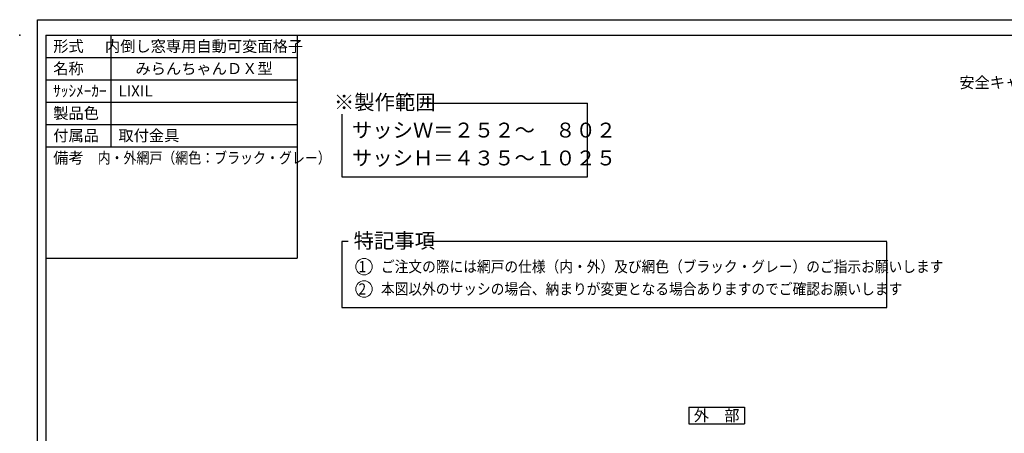
# Model space of a CAD drawing. Units: millimetres. Extents: x 26 to 839, y -5 to 567.
# Drawn here: x 26 to 555, y 344 to 566 of the extents above; entities that cross this region are included whole.
import ezdxf
from ezdxf.enums import TextEntityAlignment as Align

# ---------------------------------------------------------------- set-up
doc = ezdxf.new("R2010")
doc.units = ezdxf.units.MM
doc.header["$MEASUREMENT"] = 0
doc.layers.get('0').update_dxf_attribs({"lineweight": 25})
doc.layers.get('Defpoints').update_dxf_attribs({"lineweight": 25})
doc.layers.add('003', color=2, linetype='Continuous', lineweight=25)
doc.layers.add('010', color=4, linetype='Continuous', lineweight=20)
doc.layers.add('_0-0_図枠', color=7, linetype='Continuous')
doc.styles.add('AT_VECTOR', font='romans.shx', dxfattribs={"bigfont": 'extfont.shx'})
doc.styles.add('DIM', font='romans.shx', dxfattribs={"width": 0.75, "bigfont": 'extfont.shx'})

msp = doc.modelspace()

# ---------------------------------------------------------------- linework, layer by layer
at = {"layer": '003'}
for p, q in [((75, 558), (75, 498)), ((175, 558), (175, 438)), ((40, 546), (175, 546)), ((40, 534), (175, 534)), ((40, 522), (175, 522)), ((243.131, 521.405), (330.975, 521.405)), ((330.975, 481.708), (330.975, 521.405)), ((199.021, 515.466), (199.021, 481.708)), ((40, 510), (175, 510)), ((40, 498), (175, 498)), ((199.021, 481.708), (330.975, 481.708)), ((202.442, 447.043), (199.021, 447.043)), ((199.021, 447.043), (199.021, 411.537)), ((491.735, 447.043), (245.166, 447.043)), ((491.735, 411.537), (491.735, 446.884)), ((40, 438), (175, 438)), ((199.021, 411.537), (491.735, 411.537)), ((385.286, 357.994), (415.286, 357.994)), ((385.286, 357.994), (385.286, 348.994)), ((415.286, 357.994), (415.286, 348.994)), ((385.286, 348.994), (415.286, 348.994))]:
    msp.add_line(p, q, dxfattribs=at)
msp.add_point((26, 558), dxfattribs=at)
at = {"layer": '010'}
for centre in [(210.918, 433.497), (210.918, 421.497)]:
    msp.add_circle(centre, 4.411, dxfattribs=at)
at = {"layer": '_0-0_図枠', "color": 3, "linetype": 'Continuous'}
for q in [(40, 12), (738.109, 558)]:
    msp.add_line((40, 558), q, dxfattribs=at)
at = {"layer": 'Defpoints'}
msp.add_lwpolyline([(35.551, 566.288), (839.275, 566.288), (839.275, -5.35), (35.551, -5.35)], close=True, dxfattribs=at)

# ---------------------------------------------------------------- texts
at = {"style": 'AT_VECTOR'}
for s, p in [('形式', (44, 552)), ('名称', (44, 540)), ('ｻｯｼﾒｰｶｰ', (44, 528)), ('LIXIL', (79, 528)), ('製品色', (44, 516)), ('付属品', (44, 504)), ('取付金具', (79, 504)), ('備考', (44, 492))]:
    msp.add_text(s, height=6, dxfattribs=at).set_placement(p, align=Align.MIDDLE_LEFT)
for s, p in [('内倒し窓専用自動可変面格子', (125, 552)), ('みらんちゃんＤＸ型', (125, 540)), ('外\u3000部', (400.286, 353.494))]:
    msp.add_text(s, height=6, dxfattribs=at).set_placement(p, align=Align.MIDDLE_CENTER)
for s, p in [('※製作範囲', (194.748, 517.933)), ('サッシＷ＝２５２～\u3000８０２', (204.446, 502.933)), ('サッシＨ＝４３５～１０２５', (204.446, 487.933)), ('特記事項', (205.357, 443.465))]:
    msp.add_text(s, height=8, dxfattribs=at).set_placement(p)
for s, width, p in [('内・外網戸（網色：ブラック・グレー）', 0.85, (67.817, 492)), ('1', 0.9, (207.936, 433.515)), ('ご注文の際には網戸の仕様（内・外）及び網色（ブラック・グレー）のご指示お願いします', 0.9, (219.998, 433.515)), ('2', 0.9, (207.936, 421.515)), ('本図以外のサッシの場合、納まりが変更となる場合ありますのでご確認お願いします', 0.9, (219.998, 421.515))]:
    msp.add_text(s, height=6, dxfattribs=dict(at, width=width)).set_placement(p, align=Align.MIDDLE_LEFT)
at = {"layer": '003', "color": 7, "insert": (616.972, 527.646), "char_height": 6, "attachment_point": 9, "style": 'DIM'}
msp.add_mtext('安全キャップ（4ヶ所）', dxfattribs=at)

doc.saveas('drawing.dxf')
